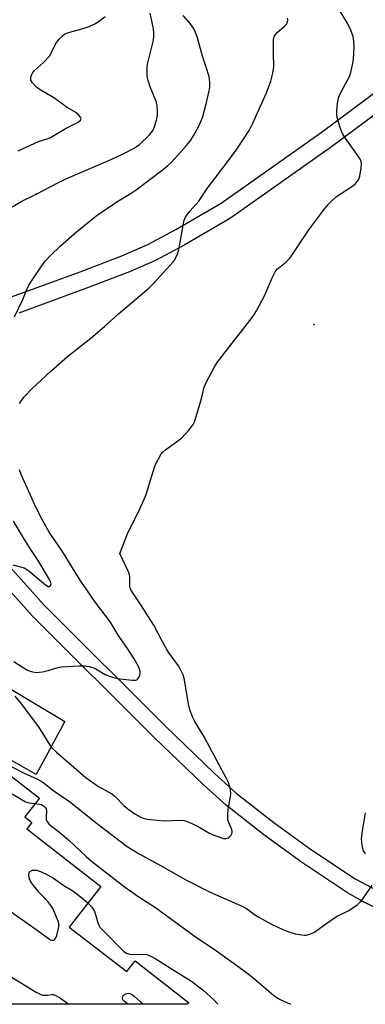
# Model space of a CAD drawing. Units: inches. Extents: x 1309760 to 1315760, y 493449 to 497450.
# Drawn here: x 1310924 to 1311042, y 493450 to 493786 of the extents above; entities that cross this region are included whole.
import ezdxf

# ---------------------------------------------------------------- set-up
doc = ezdxf.new("R2010")
doc.units = ezdxf.units.IN
doc.header["$MEASUREMENT"] = 0
for name, color, linetype in [('BLDG-Under Construction', 5, 'Continuous'), ('ELEV-Spot Elevation', 7, 'Continuous'), ('TRANS-Driveway', 251, 'Continuous'), ('TRANS-Non Street Sidewalk', 7, 'Continuous'), ('Undefined', 1, 'Continuous')]:
    doc.layers.add(name, color=color, linetype=linetype)

msp = doc.modelspace()

# ---------------------------------------------------------------- linework, layer by layer
at = {"layer": 'BLDG-Under Construction', "elevation": 357.28}
msp.add_lwpolyline([(1310866.64, 493558.45), (1310874.89, 493552.05), (1310877.06, 493554.85), (1310879.87, 493552.67), (1310883.11, 493556.85), (1310930.53, 493520.08), (1310925.55, 493513.65), (1310927.94, 493511.8), (1310926.2, 493509.56), (1310951.48, 493489.95), (1310940.73, 493476.08), (1310960.34, 493460.88), (1310963.19, 493464.56), (1310981.47, 493450.39), (1310980.97, 493449.74), (1310868.77, 493449.75), (1310868.23, 493450.17), (1310877.55, 493462.18), (1310844.41, 493487.88), (1310853.54, 493499.65), (1310833.25, 493515.39)], close=True, dxfattribs=at)
at = {"layer": 'ELEV-Spot Elevation'}
for p in [(1310929.52, 493726.27, 312.42), (1311024.26, 493681.7, 320.84)]:
    msp.add_point(p, dxfattribs=at)
at = {"layer": 'TRANS-Driveway'}
msp.add_lwpolyline([(1310844.41, 493593.99), (1310845.39, 493608.46), (1310845.02, 493623.73), (1310842.94, 493650.42), (1310850.38, 493629.09), (1310854.32, 493620.74), (1310860.33, 493610.49), (1310867.9, 493599.23), (1310875.32, 493589.48), (1310878.82, 493585.65), (1310882.83, 493581.95), (1310893.35, 493574.04), (1310904.71, 493566.83), (1310939.21, 493546.26), (1310929.41, 493528.1), (1310906.79, 493541.01), (1310891.19, 493551.05), (1310884.49, 493556), (1310878.82, 493560.7), (1310873.65, 493565.58), (1310869.25, 493570.43), (1310854.39, 493590.02), (1310851, 493593.55)], close=True, dxfattribs=at)
at = {"layer": 'TRANS-Non Street Sidewalk'}
for points in [[(1310920.95, 493691.08, 0), (1310944.41, 493699.69, 0), (1310958.67, 493705.18, 0), (1310967.53, 493708.99, 0), (1310977.09, 493714.07, 0), (1310992.57, 493723.13, 0), (1311026.76, 493747.24, 0), (1311063.77, 493774.7, 0)], [(1311067.42, 493769.88, 0), (1311030.31, 493742.34, 0), (1310995.75, 493717.96, 0), (1310979.98, 493708.74, 0), (1310970.15, 493703.52, 0), (1310961.27, 493699.7, 0), (1310946.63, 493694.06, 0), (1310923.48, 493685.57, 0)], [(1310912.61, 493607.63, 0), (1310932.01, 493586.06, 0), (1310973.47, 493544.76, 0), (1310990.17, 493528.61, 0), (1310997.76, 493521.81, 0), (1311010.61, 493511.77, 0), (1311023.09, 493502.7, 0), (1311038.38, 493492.56, 0), (1311048.02, 493487.4, 0)], [(1311045.78, 493482.43, 0), (1311041.18, 493484.67, 0), (1311035.76, 493487.81, 0), (1311020.04, 493498.22, 0), (1311007.16, 493507.59, 0), (1310994.26, 493517.67, 0), (1310986.44, 493524.7, 0), (1310969.76, 493540.83, 0), (1310928.09, 493582.33, 0), (1310908.46, 493604.16, 0)]]:
    msp.add_polyline3d(points, dxfattribs=at)
at = {"layer": 'Undefined'}
for points, elevation in [([(1310921.25, 493721.89), (1310924.52, 493723.76), (1310929.67, 493726.27), (1310937.03, 493730.18), (1310939.32, 493731.27), (1310955.25, 493738.08), (1310959.56, 493740.1), (1310962.7, 493741.77), (1310963.91, 493742.49), (1310964.67, 493743.08), (1310968.08, 493746.41), (1310969.16, 493747.69), (1310969.8, 493749.1), (1310970.64, 493751.88), (1310970.86, 493753.01), (1310970.87, 493754.44), (1310970.69, 493756.45), (1310970.54, 493757.29), (1310970.28, 493758.14), (1310968.38, 493762.83), (1310967.66, 493764.97), (1310967.36, 493766.33), (1310967.28, 493768.33), (1310967.33, 493769.76), (1310967.52, 493770.93), (1310969.44, 493778.68), (1310969.61, 493780.03), (1310969.61, 493781.42), (1310969.38, 493783.11), (1310968.33, 493787.9)], 314), ([(1310922, 493684.3), (1310924.88, 493690.21), (1310925.35, 493691.31), (1310926.18, 493693.65), (1310926.87, 493695.14), (1310931.01, 493701.26), (1310932.5, 493703.25), (1310934.48, 493705.37), (1310937.56, 493708.41), (1310943.14, 493713.28), (1310947.96, 493717.23), (1310950.25, 493718.95), (1310956.92, 493723.5), (1310961.85, 493726.5), (1310963.59, 493727.65), (1310972.45, 493734.3), (1310974.39, 493735.92), (1310975.6, 493737.08), (1310977.84, 493739.44), (1310980.77, 493742.76), (1310981.88, 493744.13), (1310983.14, 493746.06), (1310984.94, 493749.42), (1310985.7, 493750.95), (1310986.31, 493752.65), (1310987.53, 493757.02), (1310988.53, 493761.43), (1310988.68, 493762.76), (1310988.72, 493764.22), (1310988.65, 493765.37), (1310988.5, 493766.22), (1310987.83, 493768.49), (1310986.17, 493773.23), (1310984.52, 493779.46), (1310983.72, 493781.69), (1310983.02, 493782.94), (1310982.03, 493784.35), (1310979.68, 493787.11)], 316), ([(1310923.26, 493740.9), (1310930.19, 493744.09), (1310933.49, 493745.13), (1310934.26, 493745.45), (1310939.62, 493748.69), (1310943.71, 493750.76), (1310944.52, 493751.37), (1310944.74, 493751.87), (1310944.69, 493752.25), (1310944.58, 493752.46), (1310943.85, 493753.29), (1310942.93, 493754.05), (1310940.05, 493755.75), (1310935.47, 493759.01), (1310933, 493760.53), (1310930.47, 493761.96), (1310929.55, 493762.65), (1310928.2, 493764.11), (1310927.64, 493765.01), (1310927.57, 493765.73), (1310927.85, 493766.74), (1310928.32, 493767.73), (1310928.8, 493768.41), (1310931.9, 493771.08), (1310933.94, 493773.25), (1310934.56, 493774.24), (1310935.85, 493776.9), (1310936.42, 493777.91), (1310937.26, 493779.07), (1310938.25, 493780.07), (1310939.14, 493780.75), (1310940.11, 493781.21), (1310945.84, 493782.84), (1310947.54, 493783.4), (1310949.67, 493784.45), (1310951.15, 493785.4), (1310952.96, 493786.83)], 312), ([(1311000, 493679.94), (1311003.54, 493684.59), (1311004.63, 493686.32), (1311007.39, 493691.49), (1311010.13, 493697.89), (1311011.05, 493699.7), (1311011.77, 493700.53), (1311014.55, 493702.87), (1311016.15, 493704.49), (1311022.56, 493713.95), (1311027.62, 493720.77), (1311029.12, 493722.65), (1311030.53, 493724.06), (1311032.02, 493725.39), (1311037.56, 493729.06), (1311038.43, 493729.78), (1311039.16, 493730.58), (1311039.59, 493731.25), (1311039.94, 493732.31), (1311040.45, 493735.14), (1311040.58, 493736.53), (1311040.45, 493737.33), (1311039.92, 493738.33), (1311034.99, 493745.39), (1311034.06, 493746.9), (1311033.5, 493748.28), (1311032.57, 493751.13), (1311032.24, 493752.28), (1311032.12, 493753.14), (1311032.15, 493754.56), (1311032.36, 493757.13), (1311032.51, 493758.26), (1311032.71, 493759.06), (1311033.33, 493760.58), (1311035.12, 493763.76), (1311036.42, 493766.35), (1311036.89, 493767.71), (1311037.47, 493770.25), (1311037.78, 493772.23), (1311038.02, 493776.5), (1311037.94, 493778.51), (1311037.69, 493779.92), (1311036.84, 493782.14), (1311035.85, 493784.29), (1311032.55, 493789.74)], 320), ([(1311000, 493744.59), (1311002.19, 493747.93), (1311003.32, 493750.11), (1311008.05, 493760.73), (1311009.54, 493764.7), (1311010.2, 493767.5), (1311010.57, 493769.78), (1311010.44, 493773.95), (1311010.45, 493777.75), (1311010.52, 493779.19), (1311010.72, 493779.99), (1311011.16, 493780.69), (1311011.75, 493781.33), (1311014.33, 493783.6), (1311014.9, 493784.18), (1311015.29, 493784.87), (1311015.41, 493785.64), (1311015.26, 493786.19)], 318), ([(1310923.77, 493654.75), (1310925.23, 493656.9), (1310928, 493659.91), (1310934.41, 493665.82), (1310940.12, 493670.77), (1310948.08, 493677.04), (1310952.74, 493680.97), (1310957.52, 493685.31), (1310967.95, 493694.09), (1310969.51, 493695.64), (1310976.24, 493703.1), (1310976.75, 493703.77), (1310977.16, 493704.5), (1310977.69, 493705.82), (1310978.12, 493707.18), (1310979.69, 493716.18), (1310979.97, 493717.31), (1310980.32, 493718.08), (1310981.1, 493719.29), (1310981.98, 493720.44), (1310984.96, 493723.79), (1310987.82, 493728.09), (1310990.39, 493731.53), (1310995.5, 493738.12), (1310997.72, 493741.16), (1311000, 493744.59)], 318), ([(1310958.05, 493603.59), (1310960.58, 493610.3), (1310964.81, 493618.84), (1310966.74, 493623.15), (1310967.32, 493624.83), (1310969.84, 493633.07), (1310970.26, 493634.16), (1310971.03, 493635.67), (1310972.04, 493637.37), (1310972.71, 493638.16), (1310973.76, 493639.02), (1310977.8, 493641.98), (1310979.17, 493643.08), (1310981.54, 493645.69), (1310982.99, 493647.53), (1310983.39, 493648.3), (1310983.69, 493649.13), (1310985.66, 493655.65), (1310986.13, 493657.37), (1310986.78, 493660.3), (1310987.53, 493661.92), (1310990.36, 493667.21), (1310991.27, 493668.74), (1310995.53, 493674.33), (1311000, 493679.94)], 320), ([(1310921.8, 493566.73), (1310926.27, 493563.92), (1310927.05, 493563.51), (1310927.81, 493563.24), (1310929.36, 493563.01), (1310931.59, 493563.2), (1310933.57, 493563.62), (1310936.89, 493564.65), (1310938.02, 493564.87), (1310944.12, 493565.25), (1310945.86, 493565.27), (1310947.52, 493564.99), (1310949.4, 493564.41), (1310950.38, 493563.91), (1310953.02, 493562.26), (1310954.11, 493561.79), (1310955.81, 493561.23), (1310958.14, 493560.81), (1310962.23, 493560.33), (1310963.32, 493560.33), (1310963.78, 493560.49), (1310963.98, 493560.63), (1310964.43, 493561.28), (1310964.77, 493562.06), (1310964.96, 493562.89), (1310964.94, 493563.44), (1310964.44, 493564.76), (1310962.92, 493567.62), (1310960.42, 493571.54), (1310957.47, 493575.72), (1310954.78, 493580.11), (1310949.64, 493586.84), (1310944.65, 493594.17), (1310942.15, 493598.07), (1310938.43, 493604.22), (1310933.9, 493610.85), (1310931.6, 493614.91), (1310929.44, 493619.11), (1310924.31, 493630.48), (1310923.7, 493632.14)], 318), ([(1310921.46, 493599.74), (1310924.47, 493598.94), (1310925.28, 493598.67), (1310925.92, 493598.33), (1310926.88, 493597.64), (1310932.64, 493592.82), (1310933.54, 493592.34), (1310934.06, 493592.33), (1310934.36, 493592.59), (1310934.51, 493593.23), (1310934.36, 493593.94), (1310934.03, 493594.71), (1310930.14, 493601.22), (1310927.16, 493605.6), (1310925.45, 493608.31), (1310921.65, 493614.55)], 316), ([(1310909.21, 493536.61), (1310912.51, 493535.87), (1310913.59, 493535.53), (1310914.31, 493535.21), (1310915.49, 493534.53), (1310919.64, 493531.66), (1310921.15, 493530.74), (1310925.08, 493528.69), (1310929.92, 493526.53), (1310931.74, 493525.51), (1310935.42, 493522.57), (1310940.76, 493518.99), (1310950.88, 493510.87), (1310958.54, 493505.03), (1310960.21, 493503.84), (1310964.34, 493501.17), (1310972.11, 493497.01), (1310980.57, 493492.17), (1310988.83, 493488.05), (1311000, 493483.15)], 322), ([(1310921.17, 493521.55), (1310925.83, 493518.85), (1310927, 493518.51), (1310929.1, 493518.23)], 324), ([(1310929.1, 493518.23), (1310930.43, 493518.06), (1310931.24, 493517.86), (1310931.97, 493517.45), (1310932.55, 493516.86), (1310932.78, 493516.41), (1310932.93, 493515.72), (1310932.78, 493513.62), (1310932.84, 493512.82), (1310933.12, 493512.1), (1310933.75, 493511.28), (1310934.6, 493510.53), (1310937.34, 493508.45), (1310940.62, 493505.69), (1310946.45, 493500.19), (1310948.33, 493498.59), (1310959.93, 493489.56), (1310964.47, 493486.46), (1310970.14, 493482.78), (1310983.37, 493473.14), (1310991.02, 493468), (1311000, 493461.53)], 324), ([(1311041.87, 493501.04), (1311041.26, 493502.12), (1311041, 493502.87), (1311040.78, 493503.98), (1311040.55, 493506.23), (1311040.77, 493508.24), (1311041.91, 493515.12)], 322), ([(1310915.45, 493485.07), (1310929.79, 493475.05), (1310933.63, 493472.19), (1310934.35, 493471.76), (1310934.84, 493471.61), (1310935.31, 493471.64), (1310935.71, 493471.86), (1310936.13, 493472.46), (1310936.43, 493473.23), (1310936.99, 493475.16), (1310937.2, 493476.29), (1310937.19, 493477.06), (1310937, 493477.89), (1310935.47, 493481.66), (1310935.09, 493482.44), (1310934.45, 493483.43), (1310933.37, 493484.82), (1310930.42, 493487.94), (1310928.62, 493490.13), (1310927.65, 493491.51), (1310927.16, 493492.5), (1310926.88, 493493.53), (1310926.87, 493494.26), (1310927.17, 493494.84), (1310927.52, 493495.14), (1310928.16, 493495.47), (1310928.67, 493495.56), (1310929.53, 493495.5), (1310930.94, 493495.06), (1310933.28, 493493.88), (1310935.31, 493492.77), (1310938.92, 493490.3), (1310941.99, 493488.49), (1310945.07, 493486.1), (1310947.12, 493484.32)], 326), ([(1311000, 493483.15), (1311001.28, 493482.39), (1311004.03, 493480.42), (1311005.28, 493479.64), (1311009.84, 493477.13), (1311013.62, 493475.25), (1311015.41, 493474.55), (1311017.87, 493473.84), (1311020.16, 493473.39), (1311021.02, 493473.32), (1311021.58, 493473.36), (1311022.91, 493473.71), (1311024.46, 493474.37), (1311025.39, 493475), (1311028.19, 493477.14), (1311030.97, 493479.07), (1311032.26, 493479.81), (1311036.25, 493481.78), (1311039.04, 493483.71), (1311040.13, 493484.6), (1311040.92, 493485.48), (1311044.2, 493490.35)], 322), ([(1310947.12, 493484.32), (1310948.39, 493482.85), (1310949.3, 493481.42), (1310949.69, 493480.34), (1310950.46, 493477.54), (1310950.79, 493476.73), (1310951.17, 493476.11), (1310952.06, 493475.1), (1310959.38, 493467.77), (1310960.29, 493467.17), (1310961.33, 493466.86), (1310962.49, 493466.79), (1310966.37, 493466.83), (1310967.22, 493466.69), (1310968.55, 493466.2), (1310970.3, 493465.3), (1310977.09, 493460.89), (1310982.44, 493457.63), (1310986.44, 493454.53), (1310990.05, 493451.26), (1310991.51, 493449.74)], 326)]:
    msp.add_lwpolyline(points, dxfattribs=dict(at, elevation=elevation))
for points in [[(1310922.18, 493554.93, 320), (1310924.32, 493552.24, 320), (1310930.19, 493544.41, 320), (1310933.75, 493538.73, 320), (1310934.71, 493537.42, 320), (1310936.39, 493535.75, 320), (1310946.49, 493526.97, 320), (1310950.69, 493524, 320), (1310954.29, 493522.16, 320), (1310955.27, 493521.58, 320), (1310956.35, 493520.65, 320), (1310959.39, 493517.61, 320), (1310960.72, 493516.45, 320), (1310963.11, 493514.68, 320), (1310964.95, 493513.65, 320), (1310966.01, 493513.26, 320), (1310967.39, 493512.92, 320), (1310970.8, 493512.56, 320), (1310973.36, 493512.39, 320), (1310978.45, 493512.58, 320), (1310979.91, 493512.44, 320), (1310981.57, 493511.85, 320), (1310984.57, 493510.55, 320), (1310988.58, 493508.15, 320), (1310989.88, 493507.52, 320), (1310993.42, 493506.35, 320), (1310994.2, 493506.26, 320), (1310994.94, 493506.49, 320), (1310995.39, 493506.81, 320), (1310995.99, 493507.4, 320), (1310996.27, 493507.85, 320), (1310996.39, 493508.33, 320), (1310996.34, 493508.84, 320), (1310996.12, 493509.64, 320), (1310995.1, 493511.97, 320), (1310994.84, 493513.06, 320), (1310994.85, 493514.54, 320), (1310995, 493516.32, 320), (1310995.79, 493520.43, 320), (1310995.94, 493521.59, 320), (1310995.78, 493523, 320), (1310995.06, 493525.46, 320), (1310994.45, 493526.79, 320), (1310992.16, 493530.95, 320), (1310986.84, 493541.03, 320), (1310983.61, 493546.21, 320), (1310982.77, 493547.78, 320), (1310982.11, 493549.62, 320), (1310981.6, 493551.51, 320), (1310980.13, 493560.49, 320), (1310979.57, 493562.15, 320), (1310978.77, 493564.03, 320), (1310978, 493565.28, 320), (1310974.84, 493569.58, 320), (1310974.02, 493570.82, 320), (1310972.51, 493573.4, 320), (1310969.63, 493579.13, 320), (1310965.22, 493586.06, 320), (1310961.8, 493591.14, 320), (1310961.53, 493591.83, 320), (1310961.44, 493592.35, 320), (1310961.43, 493595.24, 320), (1310961.28, 493596.38, 320), (1310960.75, 493597.75, 320), (1310958.05, 493603.59, 320)], [(1311000, 493461.53, 324), (1311002.31, 493459.84, 324), (1311004.15, 493458.37, 324), (1311009.67, 493453.5, 324), (1311011.02, 493452.45, 324), (1311012.75, 493451.43, 324), (1311016.33, 493449.74, 324)], [(1310918.85, 493460.41, 328), (1310929.47, 493453.88, 328), (1310930.75, 493453.17, 328), (1310931.57, 493452.9, 328), (1310932.44, 493452.82, 328), (1310933.32, 493452.87, 328), (1310934.74, 493453.08, 328), (1310935.38, 493453.05, 328), (1310936.11, 493452.8, 328), (1310937.35, 493452.02, 328), (1310940.52, 493449.75, 328)], [(1310960.86, 493449.74, 328), (1310959.6, 493450.75, 328), (1310959.06, 493451.32, 328), (1310958.88, 493451.76, 328), (1310958.98, 493452.44, 328), (1310959.28, 493452.83, 328), (1310959.92, 493453.29, 328), (1310960.4, 493453.48, 328), (1310960.91, 493453.51, 328), (1310961.43, 493453.38, 328), (1310961.93, 493453.15, 328), (1310962.86, 493452.48, 328), (1310966, 493449.74, 328)]]:
    msp.add_polyline3d(points, dxfattribs=at)

doc.saveas('drawing.dxf')
